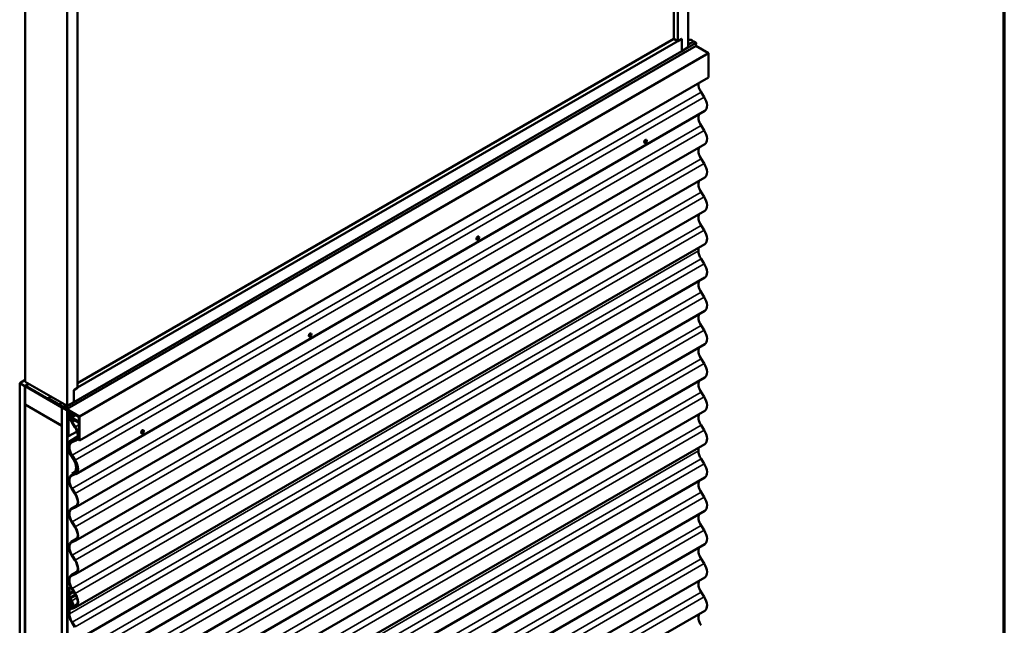
# Model space of a CAD drawing. Units: inches. Extents: x 0.6 to 33.4, y 0.6 to 21.4.
# Drawn here: x 26.8 to 33.4, y 12.1 to 16.2 of the extents above; entities that cross this region are included whole.
import ezdxf

# ---------------------------------------------------------------- set-up
doc = ezdxf.new("R2010")
doc.units = ezdxf.units.IN
doc.header["$LTSCALE"] = 2
doc.header["$MEASUREMENT"] = 0
doc.layers.get('0').update_dxf_attribs({"lineweight": 13})
for name, color, linetype, lineweight in [('Border (ANSI)', 7, 'Continuous', 70), ('Visible (ANSI)', 7, 'Continuous', 50), ('Visible Narrow (ANSI)', 7, 'Continuous', 35)]:
    doc.layers.add(name, color=color, linetype=linetype, lineweight=lineweight)

# ---------------------------------------------------------------- blocks, each defined once
blk = doc.blocks.new('Borders ATAS Border - Note')
at = {"layer": 'Border (ANSI)'}
blk.add_line((16.7, 0.3), (16.7, 10.7), dxfattribs=at)

msp = doc.modelspace()

# ---------------------------------------------------------------- linework, layer by layer
at = {"layer": 'Visible (ANSI)'}
for p, q in [((31.26804, 16.04297), (31.26804, 21.04401)), ((31.19733, 16.08379), (31.19733, 20.92154)), ((31.17081, 16.0991), (31.17081, 20.90623)), ((26.79629, 18.78803), (26.79629, 13.78699)), ((27.07914, 18.62473), (27.07914, 13.62369)), ((27.14985, 18.58391), (27.14985, 13.74616)), ((27.14985, 13.74698), (31.22384, 16.0991)), ((27.14985, 13.7776), (31.17081, 16.0991)), ((31.17081, 16.0991), (31.19733, 16.08379)), ((31.19733, 16.08379), (31.22384, 16.0991)), ((31.22384, 16.01745), (31.22384, 16.0991)), ((31.22384, 16.0991), (31.22384, 16.01745)), ((31.26804, 16.08902), (31.2756, 16.09338)), ((31.26804, 16.06142), (31.30406, 16.08222)), ((31.31899, 16.07397), (31.30484, 16.08214)), ((27.07791, 13.60392), (31.32055, 16.05341)), ((27.12333, 13.65002), (31.22384, 16.01745)), ((31.22384, 16.01745), (31.26804, 16.04297)), ((31.40571, 16.00267), (31.31919, 16.05262)), ((27.16307, 13.55318), (31.40571, 16.00267)), ((31.40571, 15.83938), (31.40571, 16.00267)), ((27.16307, 13.38989), (31.40571, 15.83938)), ((31.35442, 15.7398), (31.37567, 15.70693)), ((31.3791, 15.61379), (27.13646, 13.1643)), ((31.35442, 15.51527), (31.37567, 15.4824)), ((30.98704, 15.41906), (30.98633, 15.41947)), ((31.3791, 15.38926), (27.13646, 12.93977)), ((30.97454, 15.39741), (30.97383, 15.39782)), ((31.35442, 15.29073), (31.37567, 15.25786)), ((31.3791, 15.16472), (27.13646, 12.71523)), ((31.35442, 15.06619), (31.37567, 15.03332)), ((31.3791, 14.94018), (27.13646, 12.49069)), ((31.35442, 14.84166), (31.37567, 14.80879)), ((29.84317, 14.74421), (29.84246, 14.74462)), ((29.85567, 14.76586), (29.85496, 14.76627)), ((31.3791, 14.71565), (27.13646, 12.26616)), ((31.33655, 14.69108), (31.33655, 14.66999)), ((31.35442, 14.61541), (31.37567, 14.58254)), ((31.3791, 14.48939), (27.13646, 12.03991)), ((31.35442, 14.39087), (31.37567, 14.358)), ((31.3791, 14.26486), (27.13646, 11.81537)), ((31.35442, 14.16633), (31.37567, 14.13346)), ((28.7118, 14.09101), (28.71109, 14.09142)), ((28.7243, 14.11267), (28.72359, 14.11307)), ((31.3791, 14.04032), (27.13646, 11.59083)), ((31.35442, 13.9418), (31.37567, 13.90893)), ((31.3791, 13.81579), (27.13646, 11.3663)), ((26.75882, 13.77727), (26.79629, 13.79891)), ((26.75882, 8.83575), (26.75882, 13.77727)), ((26.79417, 13.75686), (26.75882, 13.77727)), ((26.82132, 13.77254), (26.79417, 13.75686)), ((26.79417, 8.81534), (26.79417, 13.75686)), ((26.79742, 13.75792), (26.79488, 13.75645)), ((26.79488, 13.63398), (26.79488, 13.75645)), ((26.79488, 13.75645), (27.04237, 13.61356)), ((26.79629, 13.78699), (27.07914, 13.62369)), ((26.82161, 13.77237), (26.79742, 13.75841)), ((27.07687, 13.59707), (26.79742, 13.75841)), ((26.79742, 13.75841), (26.79742, 13.7558)), ((26.79742, 13.7558), (27.07687, 13.59446)), ((26.95094, 13.67566), (26.97003, 13.68668)), ((27.12333, 13.73085), (27.14985, 13.74616)), ((27.12333, 13.6492), (27.12333, 13.73085)), ((31.35442, 13.71726), (31.37567, 13.68439)), ((27.04237, 13.49109), (26.79488, 13.63398)), ((26.79488, 13.63316), (26.79559, 13.63357)), ((26.79488, 8.81493), (26.79488, 13.63316)), ((26.79488, 13.63316), (27.04237, 13.49027)), ((26.95094, 13.67566), (27.16307, 13.55318)), ((26.95094, 13.6706), (26.95094, 13.67566)), ((27.0993, 13.58494), (26.95094, 13.6706)), ((27.03296, 13.64389), (27.03855, 13.64712)), ((27.06142, 13.63273), (27.06245, 13.63332)), ((27.06142, 13.61487), (27.06346, 13.61604)), ((27.06158, 13.63067), (27.06517, 13.6258)), ((27.06517, 13.61565), (27.06158, 13.61493)), ((27.07634, 13.62448), (27.0622, 13.63265)), ((27.06458, 13.61651), (27.06738, 13.61812)), ((27.07914, 13.62369), (27.12333, 13.6492)), ((27.04307, 13.61397), (27.04237, 13.61356)), ((27.04237, 13.61356), (27.04237, 13.49109)), ((27.04307, 13.61316), (27.04378, 13.61356)), ((27.04307, 8.67164), (27.04307, 13.61316)), ((27.07843, 13.59274), (27.04307, 13.61316)), ((27.0622, 13.61224), (27.07634, 13.60407)), ((27.07847, 13.59277), (27.07843, 13.59274)), ((27.07843, 8.65122), (27.07843, 13.59274)), ((27.07914, 13.59054), (27.07914, 8.69548)), ((27.0814, 8.69417), (27.0814, 13.58923)), ((27.0821, 13.59337), (27.0834, 13.59412)), ((27.0821, 13.59337), (27.1053, 13.57998)), ((27.0821, 13.43007), (27.0821, 13.59337)), ((27.08564, 13.58726), (27.08564, 13.56478)), ((27.10947, 13.5735), (27.08564, 13.58726)), ((27.08564, 13.56478), (27.10511, 13.57602)), ((27.08564, 13.56478), (27.0965, 13.55851)), ((27.08564, 13.56071), (27.08564, 13.42803)), ((27.1053, 13.54936), (27.08564, 13.56071)), ((27.09534, 13.55511), (27.08767, 13.55068)), ((27.15706, 13.51216), (27.09087, 13.55037)), ((27.09277, 13.55288), (27.09599, 13.55473)), ((27.09341, 13.55293), (27.10405, 13.55008)), ((27.15868, 13.51203), (27.09377, 13.54951)), ((27.09681, 13.55919), (27.11413, 13.56919)), ((27.09862, 13.55728), (27.12291, 13.57131)), ((27.09862, 13.55728), (27.10947, 13.55102)), ((27.10405, 13.58072), (27.0993, 13.58494)), ((27.10474, 13.58054), (27.1053, 13.58087)), ((27.10494, 13.58168), (27.10494, 13.581)), ((27.11159, 13.57784), (27.10494, 13.58168)), ((27.10494, 13.54878), (27.10494, 13.54714)), ((27.1053, 13.57998), (27.1053, 13.5808)), ((27.1053, 13.54854), (27.1053, 13.54936)), ((27.10551, 13.58125), (27.10559, 13.5813)), ((27.10636, 13.58089), (27.11018, 13.57614)), ((27.11047, 13.5734), (27.11159, 13.57405)), ((27.11047, 13.54766), (27.13717, 13.56307)), ((27.11159, 13.57066), (27.11159, 13.57784)), ((27.11513, 13.56862), (27.11159, 13.57066)), ((27.11513, 13.5758), (27.11513, 13.57343)), ((27.15868, 13.55065), (27.11513, 13.5758)), ((27.11513, 13.57343), (27.11718, 13.57462)), ((27.11513, 13.56862), (27.12135, 13.57221)), ((27.11513, 13.57098), (27.11513, 13.56862)), ((27.11588, 13.57091), (27.11974, 13.57314)), ((31.3791, 13.59125), (27.13646, 11.14176)), ((27.15868, 13.51612), (27.15868, 13.55065)), ((27.16307, 13.55318), (27.16307, 13.38989)), ((27.04307, 13.4915), (27.04237, 13.49109)), ((27.04307, 13.49068), (27.04237, 13.49027)), ((27.04237, 13.49027), (27.04237, 8.67205)), ((27.08635, 13.54775), (27.08635, 13.4203)), ((27.08861, 13.54645), (27.08861, 13.41899)), ((27.15706, 13.50954), (27.09087, 13.54775)), ((27.09769, 13.53909), (27.10179, 13.54145)), ((27.10026, 13.5376), (27.09769, 13.53909)), ((27.10436, 13.53997), (27.10026, 13.5376)), ((27.10494, 13.54714), (27.1057, 13.54758)), ((27.10494, 13.54714), (27.15868, 13.51612)), ((27.11018, 13.54757), (27.10636, 13.54722)), ((27.13158, 13.48082), (27.11033, 13.51369)), ((27.13303, 13.48198), (27.11178, 13.51485)), ((27.15777, 13.51256), (27.15706, 13.51216)), ((27.15706, 13.50954), (27.15706, 13.51216)), ((27.15706, 13.50954), (27.15868, 13.51048)), ((27.15868, 13.3965), (27.15868, 13.51203)), ((31.35442, 13.49272), (31.37567, 13.45985)), ((27.08564, 13.42803), (27.0821, 13.43007)), ((27.08564, 13.42803), (27.08635, 13.42844)), ((27.08861, 13.41899), (27.08635, 13.4203)), ((27.08861, 13.41899), (27.14538, 13.45177)), ((27.09631, 13.38624), (27.1494, 13.41689)), ((27.58043, 13.43782), (27.57972, 13.43823)), ((27.59293, 13.45947), (27.59222, 13.45988)), ((27.09966, 13.38785), (27.11029, 13.39202)), ((27.10112, 13.38501), (27.11174, 13.38918)), ((27.10698, 13.38008), (27.14471, 13.40186)), ((27.11029, 13.39202), (27.14901, 13.41438)), ((27.11174, 13.38918), (27.11029, 13.39202)), ((27.11033, 13.38169), (27.13158, 13.39003)), ((27.14805, 13.41014), (27.11174, 13.38918)), ((27.11178, 13.37885), (27.13303, 13.38719)), ((27.15868, 13.40167), (27.13646, 13.38884)), ((31.3791, 13.36671), (27.13646, 10.91722)), ((27.156, 13.39805), (27.15868, 13.3996)), ((27.156, 13.39805), (27.15868, 13.3965)), ((27.156, 13.39397), (27.156, 13.39805)), ((27.16307, 13.38989), (27.156, 13.39397)), ((27.12091, 13.26244), (27.09966, 13.29531)), ((27.12236, 13.2636), (27.10112, 13.29647)), ((27.13158, 13.25628), (27.11033, 13.28915)), ((27.13303, 13.25744), (27.11178, 13.29031)), ((31.33655, 13.34215), (31.33655, 13.32106)), ((31.35442, 13.26647), (31.37567, 13.2336)), ((27.10698, 13.15554), (27.14471, 13.17733)), ((27.13162, 13.1798), (27.11029, 13.16748)), ((27.11029, 13.16748), (27.12091, 13.17165)), ((27.11029, 13.16748), (27.11174, 13.16464)), ((27.11033, 13.15716), (27.13158, 13.16549)), ((27.11174, 13.16464), (27.12236, 13.16881)), ((27.11178, 13.15432), (27.13303, 13.16265)), ((27.14716, 13.1828), (27.1258, 13.17046)), ((31.3791, 13.14046), (27.13646, 10.69097)), ((27.13158, 13.03175), (27.11033, 13.06462)), ((27.13303, 13.03291), (27.11178, 13.06578)), ((31.35442, 13.04193), (31.37567, 13.00907)), ((27.10698, 12.93101), (27.14471, 12.95279)), ((27.11033, 12.93262), (27.13158, 12.94096)), ((27.11178, 12.92978), (27.13303, 12.93811)), ((31.3791, 12.91592), (27.13646, 10.46643)), ((27.13158, 12.80721), (27.11033, 12.84008)), ((27.13303, 12.80837), (27.11178, 12.84124)), ((31.35442, 12.8174), (31.37567, 12.78453)), ((27.10698, 12.70647), (27.14471, 12.72825)), ((27.11033, 12.70808), (27.13158, 12.71642)), ((27.11178, 12.70524), (27.13303, 12.71358)), ((31.3791, 12.69139), (27.13646, 10.2419)), ((27.13158, 12.58267), (27.11033, 12.61554)), ((27.13303, 12.58383), (27.11178, 12.6167)), ((31.35442, 12.59286), (31.37567, 12.55999)), ((27.10698, 12.48194), (27.14471, 12.50372)), ((27.11033, 12.48355), (27.13158, 12.49188)), ((27.11178, 12.48071), (27.13303, 12.48904)), ((31.3791, 12.46685), (27.13646, 10.01736)), ((27.0904, 12.36052), (27.09139, 12.3627)), ((27.09139, 12.3533), (27.0904, 12.35662)), ((27.09165, 12.3943), (27.1042, 12.40155)), ((27.09165, 12.3943), (27.09391, 12.393)), ((27.09165, 12.36405), (27.09165, 12.3943)), ((27.09249, 12.35831), (27.09348, 12.36048)), ((27.09348, 12.3531), (27.09249, 12.35642)), ((27.09391, 12.393), (27.10526, 12.39955)), ((27.09391, 12.36275), (27.09391, 12.393)), ((27.13158, 12.35814), (27.11033, 12.39101)), ((27.13303, 12.3593), (27.11178, 12.39217)), ((31.35442, 12.36832), (31.37567, 12.33546)), ((27.09165, 12.33233), (27.09165, 12.35164)), ((27.09165, 12.22181), (27.09165, 12.31192)), ((27.09387, 12.31682), (27.09865, 12.31958)), ((27.09391, 12.33103), (27.09391, 12.35034)), ((27.09391, 12.2205), (27.09391, 12.31061)), ((27.10343, 12.28971), (27.09573, 12.28429)), ((27.10511, 12.287), (27.09741, 12.28157)), ((27.10364, 12.30837), (27.09911, 12.30576)), ((27.10103, 12.30603), (27.09911, 12.30576)), ((27.09911, 12.30576), (27.1038, 12.2944)), ((27.10103, 12.30603), (27.10392, 12.3077)), ((27.10103, 12.30603), (27.10572, 12.29467)), ((27.10371, 12.3082), (27.1106, 12.29149)), ((27.10563, 12.30848), (27.11252, 12.29177)), ((27.12158, 12.27534), (27.10779, 12.30879)), ((27.1235, 12.27562), (27.10971, 12.30906)), ((27.09391, 12.27987), (27.09391, 12.26668)), ((27.09618, 12.27857), (27.09618, 12.26537)), ((27.10408, 12.25656), (27.13158, 12.26735)), ((27.10553, 12.25372), (27.13303, 12.2645)), ((27.1101, 12.28557), (27.10975, 12.28537)), ((27.11158, 12.28272), (27.1172, 12.28596)), ((27.14198, 12.2751), (27.12225, 12.26372)), ((31.3791, 12.24231), (27.13646, 9.79282)), ((27.13158, 12.13189), (27.11033, 12.16475)), ((27.13303, 12.13305), (27.11178, 12.16592))]:
    msp.add_line(p, q, dxfattribs=at)
for centre, major_axis, ratio, start_param, end_param in [((31.29141, 16.07969), (-0.01692, 0.01273), 0.4025427, 4.3317856, 6.113539), ((31.30484, 16.08086), (-0.00078, 0.00135), 0.5773503, 5.4977871, 6.2831853), ((31.31899, 16.07142), (-0.00156, 0.00271), 0.5773503, 3.5871539, 5.4977871), ((31.33774, 16.05294), (-0.0125, 0.02165), 0.5773503, 0.4455613, 1.1252351), ((31.31899, 16.05611), (0.00156, -0.00271), 0.5773503, 0, 1.1252351), ((31.38662, 15.76549), (0.0354, -0.06131), 0.5773503, 3.8351308, 4.7992901), ((31.3412, 15.67944), (0.0379, -0.06564), 0.5773503, 0, 1.6576974), ((31.38662, 15.54095), (-0.0354, 0.06131), 0.5773503, 0.3359838, 1.6576974), ((31.3412, 15.4549), (0.0379, -0.06564), 0.5773503, 0, 1.6576974), ((30.98008, 15.40864), (-0.00625, -0.01083), 0.5773503, 3.1415927, 6.2831853), ((31.38662, 15.31641), (-0.0354, 0.06131), 0.5773503, 0.3359838, 1.6576974), ((31.3412, 15.23036), (0.0379, -0.06564), 0.5773503, 0, 1.6576974), ((31.38662, 15.09188), (-0.0354, 0.06131), 0.5773503, 0.3359838, 1.6576974), ((31.3412, 15.00583), (0.0379, -0.06564), 0.5773503, 0, 1.6576974), ((31.38662, 14.86734), (-0.0354, 0.06131), 0.5773503, 0.3359838, 1.6576974), ((29.84871, 14.75545), (-0.00625, -0.01083), 0.5773503, 3.1415927, 6.2831853), ((31.3412, 14.78129), (0.0379, -0.06564), 0.5773503, 0, 1.6576974), ((31.38662, 14.64109), (0.0354, -0.06131), 0.5773503, 3.9269908, 4.7992901), ((31.3412, 14.55504), (0.0379, -0.06564), 0.5773503, 0, 1.6576974), ((31.38662, 14.41655), (-0.0354, 0.06131), 0.5773503, 0.3359838, 1.6576974), ((31.3412, 14.3305), (0.0379, -0.06564), 0.5773503, 0, 1.6576974), ((31.38662, 14.19201), (-0.0354, 0.06131), 0.5773503, 0.3359838, 1.6576974), ((28.71734, 14.10225), (-0.00625, -0.01083), 0.5773503, 3.1415927, 6.2831853), ((31.3412, 14.10597), (0.0379, -0.06564), 0.5773503, 0, 1.6576974), ((31.38662, 13.96748), (-0.0354, 0.06131), 0.5773503, 0.3359838, 1.6576974), ((31.3412, 13.88143), (0.0379, -0.06564), 0.5773503, 0, 1.6576974), ((31.38662, 13.74294), (-0.0354, 0.06131), 0.5773503, 0.3359838, 1.6576974), ((31.3412, 13.65689), (0.0379, -0.06564), 0.5773503, 0, 1.6576974), ((27.0622, 13.63137), (-0.00078, 0.00135), 0.5773503, 5.4977871, 8.0451348), ((27.0622, 13.61351), (-0.00078, 0.00135), 0.5773503, 6.0920322, 8.6393798), ((27.0622, 13.62244), (0.00375, -0.0065), 0.5773503, 6.0920322, 8.0451348), ((27.07634, 13.62193), (-0.00156, 0.00271), 0.5773503, 3.5871539, 5.4977871), ((27.09509, 13.60345), (-0.0125, 0.02165), 0.5773503, 0.4455613, 1.1252351), ((27.07634, 13.60662), (0.00156, -0.00271), 0.5773503, 5.4977871, 7.4084204), ((27.07687, 13.59185), (-0.0032, 0.00554), 0.5773503, 3.9269908, 5.4977871), ((27.07687, 13.59185), (0.0016, -0.00277), 0.5773503, 0.7853982, 2.3561945), ((27.09087, 13.54514), (-0.0032, 0.00554), 0.5773503, 5.4977871, 7.0685835), ((27.09087, 13.54514), (-0.0016, 0.00277), 0.5773503, 5.4977871, 7.0685835), ((27.09377, 13.55114), (-0.001, 0.00173), 0.5773503, 5.7595293, 8.6393798), ((27.09756, 13.5579), (-0.00075, 0.0013), 0.5773503, 3.9269908, 7.0685835), ((27.10424, 13.58141), (0.0005, -0.000866), 0.5773503, 5.2359878, 7.0685835), ((27.10424, 13.54918), (0.0005, -0.000866), 0.5773503, 0.7853982, 2.6179366), ((27.10601, 13.58039), (-0.0005, 0.000866), 0.5773503, 4.9741884, 7.0685835), ((27.10601, 13.54814), (0.0005, -0.000866), 0.5773503, 3.9269908, 6.0213859), ((27.10947, 13.57513), (0.001, -0.00173), 0.5773503, 5.4977871, 8.115781), ((27.10947, 13.54939), (0.001, -0.00173), 0.5773503, 6.0213859, 8.6393798), ((27.11513, 13.57221), (0.00075, -0.0013), 0.5773503, 5.4977871, 8.6393798), ((31.38662, 13.51841), (-0.0354, 0.06131), 0.5773503, 0.3359838, 1.6576974), ((27.14398, 13.54053), (-0.037, 0.06409), 0.5773503, 1.2704671, 1.6576974), ((27.14398, 13.54053), (-0.0354, 0.06131), 0.5773503, 1.2944433, 1.6576974), ((27.09856, 13.45448), (0.0379, -0.06564), 0.5773503, 6.1962842, 7.9408827), ((27.09856, 13.45448), (0.0363, -0.06287), 0.5773503, 6.1962842, 7.9408827), ((27.58597, 13.44905), (-0.00625, -0.01083), 0.5773503, 3.1415927, 6.2831853), ((31.3412, 13.43236), (0.0379, -0.06564), 0.5773503, 0, 1.6576974), ((27.13331, 13.32215), (-0.037, 0.06409), 0.5773503, 6.1962842, 7.9408827), ((27.13331, 13.32215), (-0.0354, 0.06131), 0.5773503, 6.1962842, 7.9408827), ((27.14398, 13.316), (-0.037, 0.06409), 0.5773503, 6.1962842, 7.9408827), ((27.14398, 13.316), (-0.0354, 0.06131), 0.5773503, 6.1962842, 7.9408827), ((31.38662, 13.29215), (0.0354, -0.06131), 0.5773503, 3.9269908, 4.7992901), ((27.0879, 13.23611), (0.0363, -0.06287), 0.5773503, 6.1962842, 7.9408827), ((27.0879, 13.23611), (0.0379, -0.06564), 0.5773503, 6.1962842, 7.9408827), ((27.09856, 13.22995), (0.0363, -0.06287), 0.5773503, 6.1962842, 7.9408827), ((27.09856, 13.22995), (0.0379, -0.06564), 0.5773503, 6.1962842, 7.9408827), ((31.3412, 13.20611), (0.0379, -0.06564), 0.5773503, 0, 1.6576974), ((27.14398, 13.09146), (-0.037, 0.06409), 0.5773503, 6.1962842, 7.9408827), ((27.14398, 13.09146), (-0.0354, 0.06131), 0.5773503, 6.1962842, 7.9408827), ((31.38662, 13.06762), (-0.0354, 0.06131), 0.5773503, 0.3359838, 1.6576974), ((27.09856, 13.00541), (0.0363, -0.06287), 0.5773503, 6.1962842, 7.9408827), ((27.09856, 13.00541), (0.0379, -0.06564), 0.5773503, 6.1962842, 7.9408827), ((31.3412, 12.98157), (0.0379, -0.06564), 0.5773503, 0, 1.6576974), ((27.14398, 12.86692), (-0.037, 0.06409), 0.5773503, 6.1962842, 7.9408827), ((27.14398, 12.86692), (-0.0354, 0.06131), 0.5773503, 6.1962842, 7.9408827), ((31.38662, 12.84308), (-0.0354, 0.06131), 0.5773503, 0.3359838, 1.6576974), ((27.09856, 12.78087), (0.0363, -0.06287), 0.5773503, 6.1962842, 7.9408827), ((27.09856, 12.78087), (0.0379, -0.06564), 0.5773503, 6.1962842, 7.9408827), ((31.3412, 12.75703), (0.0379, -0.06564), 0.5773503, 0, 1.6576974), ((27.14398, 12.64239), (-0.037, 0.06409), 0.5773503, 6.1962842, 7.9408827), ((27.14398, 12.64239), (-0.0354, 0.06131), 0.5773503, 6.1962842, 7.9408827), ((31.38662, 12.61854), (-0.0354, 0.06131), 0.5773503, 0.3359838, 1.6576974), ((27.09856, 12.55634), (0.0363, -0.06287), 0.5773503, 6.1962842, 7.9408827), ((27.09856, 12.55634), (0.0379, -0.06564), 0.5773503, 6.1962842, 7.9408827), ((31.3412, 12.5325), (0.0379, -0.06564), 0.5773503, 0, 1.6576974), ((27.14398, 12.41785), (-0.037, 0.06409), 0.5773503, 6.1962842, 7.9408827), ((27.14398, 12.41785), (-0.0354, 0.06131), 0.5773503, 6.1962842, 7.9408827), ((31.38662, 12.39401), (-0.0354, 0.06131), 0.5773503, 0.3359838, 1.6576974), ((27.09444, 12.35623), (-0.0031, 0.00537), 0.5773503, 0.390607, 1.1801893), ((27.08826, 12.36601), (0.0024, -0.00416), 0.5773503, 0.390607, 0.7853982), ((27.08826, 12.3536), (-0.0024, 0.00416), 0.5773503, 3.9269908, 4.3217819), ((27.09444, 12.35623), (-0.0015, 0.0026), 0.5773503, 0.390607, 1.1801893), ((27.08826, 12.36601), (0.004, -0.00693), 0.5773503, 0.390607, 0.7853982), ((27.08826, 12.3536), (-0.004, 0.00693), 0.5773503, 3.9269908, 4.3217819), ((27.09856, 12.3318), (0.0363, -0.06287), 0.5773503, 6.1962842, 7.9408827), ((27.09856, 12.3318), (0.0379, -0.06564), 0.5773503, 6.1962842, 7.9408827), ((27.09922, 12.32796), (-0.00535, 0.00927), 0.5773503, 0.7853982, 2.3561945), ((27.09922, 12.30755), (-0.00535, 0.00927), 0.5773503, 4.4854967, 7.0685835), ((27.09922, 12.32796), (-0.00375, 0.0065), 0.5773503, 0.7853982, 2.3561945), ((27.09922, 12.30755), (-0.00375, 0.0065), 0.5773503, 4.4854967, 7.0685835), ((27.09922, 12.30755), (-0.00875, 0.01516), 0.5773503, 4.4854967, 5.4977871), ((27.09922, 12.30755), (-0.00715, 0.01238), 0.5773503, 4.4854967, 5.4977871), ((27.1008, 12.29396), (0.0025, -0.00433), 0.5773503, 0.052359, 1.343904), ((27.1008, 12.29396), (0.0041, -0.0071), 0.5773503, 0.052359, 1.343904), ((27.10683, 12.29094), (0.00315, -0.00546), 0.5773503, 6.2598197, 7.6270893), ((27.10683, 12.29094), (0.00475, -0.00823), 0.5773503, 6.2598197, 7.6270893), ((31.3412, 12.30796), (0.0379, -0.06564), 0.5773503, 0, 1.6576974), ((27.14398, 12.1916), (-0.037, 0.06409), 0.5773503, 0.7853982, 1.6576974), ((27.10098, 12.27579), (-0.005, 0.00866), 0.5773503, 0.052359, 0.7853982), ((27.10098, 12.2626), (0.005, -0.00866), 0.5773503, 3.9269908, 6.1962842), ((27.14398, 12.1916), (-0.0354, 0.06131), 0.5773503, 0.7853982, 1.6576974), ((27.10098, 12.27579), (-0.0034, 0.00589), 0.5773503, 0.052359, 0.7853982), ((27.10098, 12.2626), (0.0034, -0.00589), 0.5773503, 3.9269908, 6.1962842), ((27.116, 12.27454), (-0.00625, 0.01083), 0.5773503, 6.2598197, 10.768682), ((27.116, 12.27454), (-0.00465, 0.00805), 0.5773503, 6.2598197, 10.768682), ((31.38662, 12.16947), (-0.0354, 0.06131), 0.5773503, 0.3359838, 1.6576974)]:
    msp.add_ellipse(centre, major_axis=major_axis, ratio=ratio, start_param=start_param, end_param=end_param, dxfattribs=at)
for centre, major_axis, ratio in [((30.98079, 15.40823), (0.00625, 0.01083), 0.5773503), ((29.84942, 14.75504), (0.00625, 0.01083), 0.5773503), ((28.71805, 14.10184), (0.00625, 0.01083), 0.5773503), ((27.04877, 13.6302), (-0.01692, 0.01273), 0.4025427), ((27.58668, 13.44864), (0.00625, 0.01083), 0.5773503)]:
    msp.add_ellipse(centre, major_axis=major_axis, ratio=ratio, dxfattribs=at)
at = {"layer": 'Visible Narrow (ANSI)'}
for p, q in [((31.26804, 16.06089), (31.30484, 16.08214)), ((31.26804, 16.04456), (31.31899, 16.07397)), ((27.07843, 13.61988), (31.32107, 16.06937)), ((27.07843, 13.60627), (31.32107, 16.05576)), ((27.11178, 13.29031), (31.35442, 15.7398)), ((27.13303, 13.25744), (31.37567, 15.70693)), ((27.11178, 13.06578), (31.35442, 15.51527)), ((27.13303, 13.03291), (31.37567, 15.4824)), ((27.11178, 12.84124), (31.35442, 15.29073)), ((27.13303, 12.80837), (31.37567, 15.25786)), ((27.11178, 12.6167), (31.35442, 15.06619)), ((27.13303, 12.58383), (31.37567, 15.03332)), ((27.11178, 12.39217), (31.35442, 14.84166)), ((27.13303, 12.3593), (31.37567, 14.80879)), ((27.09391, 12.2205), (31.33655, 14.66999)), ((27.11178, 12.16592), (31.35442, 14.61541)), ((27.13303, 12.13305), (31.37567, 14.58254)), ((27.11178, 11.94138), (31.35442, 14.39087)), ((27.13303, 11.90851), (31.37567, 14.358)), ((27.11178, 11.71684), (31.35442, 14.16633)), ((27.13303, 11.68397), (31.37567, 14.13346)), ((27.11178, 11.49231), (31.35442, 13.9418)), ((27.13303, 11.45944), (31.37567, 13.90893)), ((27.11178, 11.26777), (31.35442, 13.71726)), ((27.13303, 11.2349), (31.37567, 13.68439)), ((27.06158, 13.61493), (27.06357, 13.61607)), ((27.0622, 13.63265), (27.06291, 13.63306)), ((27.06517, 13.61565), (27.0666, 13.61648)), ((27.07634, 13.62448), (27.07705, 13.62489)), ((27.07687, 13.59707), (27.07758, 13.59748)), ((27.07687, 13.59446), (27.07687, 13.59707)), ((27.07914, 13.59054), (27.0814, 13.58923)), ((27.0814, 13.58923), (27.0821, 13.58964)), ((27.09087, 13.55037), (27.09246, 13.55129)), ((27.09087, 13.54775), (27.09087, 13.55037)), ((27.09341, 13.55293), (27.09626, 13.55458)), ((27.10494, 13.581), (27.10553, 13.58134)), ((27.10494, 13.54878), (27.1053, 13.54898)), ((27.10947, 13.55102), (27.13376, 13.56504)), ((27.11018, 13.57614), (27.11159, 13.57696)), ((27.08861, 13.54645), (27.08635, 13.54775)), ((27.09087, 13.54775), (27.08861, 13.54645)), ((27.11033, 13.51369), (27.11178, 13.51485)), ((27.11178, 13.51485), (27.12982, 13.52527)), ((27.11178, 11.04323), (31.35442, 13.49272)), ((27.13158, 13.48082), (27.13303, 13.48198)), ((27.13303, 13.48198), (27.15868, 13.49679)), ((27.14935, 13.41654), (27.09966, 13.38785)), ((27.13303, 11.01036), (31.37567, 13.45985)), ((27.09966, 13.38785), (27.10112, 13.38501)), ((27.14443, 13.40138), (27.11033, 13.38169)), ((27.11033, 13.38169), (27.11178, 13.37885)), ((27.13788, 13.39367), (27.13158, 13.39003)), ((27.13158, 13.39003), (27.13303, 13.38719)), ((27.09391, 10.87157), (31.33655, 13.32106)), ((27.09966, 13.29531), (27.10112, 13.29647)), ((27.10112, 13.29647), (27.10479, 13.29859)), ((27.11033, 13.28915), (27.11178, 13.29031)), ((27.11178, 10.81698), (31.35442, 13.26647)), ((27.12091, 13.26244), (27.12236, 13.2636)), ((27.12236, 13.2636), (27.12563, 13.26549)), ((27.13158, 13.25628), (27.13303, 13.25744)), ((27.13303, 10.78411), (31.37567, 13.2336)), ((27.14443, 13.17685), (27.11033, 13.15716)), ((27.11033, 13.15716), (27.11178, 13.15432)), ((27.12721, 13.17529), (27.12091, 13.17165)), ((27.12091, 13.17165), (27.12236, 13.16881)), ((27.13788, 13.16913), (27.13158, 13.16549)), ((27.13158, 13.16549), (27.13303, 13.16265)), ((27.11033, 13.06462), (27.11178, 13.06578)), ((27.11178, 10.59244), (31.35442, 13.04193)), ((27.13158, 13.03175), (27.13303, 13.03291)), ((27.14443, 12.95231), (27.11033, 12.93262)), ((27.13303, 10.55958), (31.37567, 13.00907)), ((27.11033, 12.93262), (27.11178, 12.92978)), ((27.13788, 12.94459), (27.13158, 12.94096)), ((27.13158, 12.94096), (27.13303, 12.93811)), ((27.11033, 12.84008), (27.11178, 12.84124)), ((27.11178, 10.36791), (31.35442, 12.8174)), ((27.13158, 12.80721), (27.13303, 12.80837)), ((27.13303, 10.33504), (31.37567, 12.78453)), ((27.14443, 12.72777), (27.11033, 12.70808)), ((27.11033, 12.70808), (27.11178, 12.70524)), ((27.13788, 12.72006), (27.13158, 12.71642)), ((27.13158, 12.71642), (27.13303, 12.71358)), ((27.11033, 12.61554), (27.11178, 12.6167)), ((27.11178, 10.14337), (31.35442, 12.59286)), ((27.13158, 12.58267), (27.13303, 12.58383)), ((27.13303, 10.1105), (31.37567, 12.55999)), ((27.14443, 12.50324), (27.11033, 12.48355)), ((27.13788, 12.49552), (27.13158, 12.49188)), ((27.13158, 12.49188), (27.13303, 12.48904)), ((27.11033, 12.48355), (27.11178, 12.48071)), ((27.0904, 12.36052), (27.09249, 12.35831)), ((27.0904, 12.35662), (27.09249, 12.35642)), ((27.09139, 12.3627), (27.09348, 12.36048)), ((27.09139, 12.3533), (27.09348, 12.3531)), ((27.09165, 12.36405), (27.09391, 12.36275)), ((27.09249, 12.35831), (27.12087, 12.3747)), ((27.09249, 12.35642), (27.12176, 12.37332)), ((27.09348, 12.36048), (27.12012, 12.37586)), ((27.09348, 12.3531), (27.12359, 12.37049)), ((27.09391, 12.36275), (27.11917, 12.37733)), ((27.09391, 12.35034), (27.12501, 12.36829)), ((27.09391, 12.33103), (27.13403, 12.35418)), ((27.11033, 12.39101), (27.11178, 12.39217)), ((27.11178, 9.91884), (31.35442, 12.36832)), ((27.13158, 12.35814), (27.13303, 12.3593)), ((27.09165, 12.35164), (27.09391, 12.35034)), ((27.09165, 12.33233), (27.09391, 12.33103)), ((27.09165, 12.31192), (27.09391, 12.31061)), ((27.09391, 12.31061), (27.09922, 12.31367)), ((27.11115, 12.28721), (27.09618, 12.27857)), ((27.11118, 12.28952), (27.09741, 12.28157)), ((27.09922, 12.32184), (27.13906, 12.34484)), ((27.09922, 12.31923), (27.09922, 12.32184)), ((27.10511, 12.287), (27.10343, 12.28971)), ((27.10563, 12.30848), (27.10371, 12.3082)), ((27.10572, 12.29467), (27.1038, 12.2944)), ((27.11098, 12.29039), (27.10511, 12.287)), ((27.10747, 12.30954), (27.10563, 12.30848)), ((27.1086, 12.29634), (27.10572, 12.29467)), ((27.10779, 12.30879), (27.10971, 12.30906)), ((27.10971, 12.30906), (27.14523, 12.32957)), ((27.11252, 12.29177), (27.1106, 12.29149)), ((27.11437, 12.29283), (27.11252, 12.29177)), ((27.1235, 12.27562), (27.14871, 12.29018)), ((27.13303, 9.88597), (31.37567, 12.33546)), ((27.09165, 12.22181), (27.09391, 12.2205)), ((27.09618, 12.27857), (27.09391, 12.27987)), ((27.09618, 12.26537), (27.09391, 12.26668)), ((27.09741, 12.28157), (27.09573, 12.28429)), ((27.10885, 12.27269), (27.09618, 12.26537)), ((27.11681, 12.26391), (27.10408, 12.25656)), ((27.10408, 12.25656), (27.10553, 12.25372)), ((27.1099, 12.28545), (27.11005, 12.28553)), ((27.11146, 12.28265), (27.1099, 12.28545)), ((27.12158, 12.27534), (27.1235, 12.27562)), ((27.13788, 12.27098), (27.13158, 12.26735)), ((27.13158, 12.26735), (27.13303, 12.2645)), ((27.11033, 12.16475), (27.11178, 12.16592))]:
    msp.add_line(p, q, dxfattribs=at)
for centre in [(30.98164, 15.40774), (29.85027, 14.75455), (28.7189, 14.10135), (27.58753, 13.44815)]:
    msp.add_ellipse(centre, major_axis=(0.00125, 0.00217), ratio=0.5773503, dxfattribs=at)

# ---------------------------------------------------------------- block references
at = {"xscale": 2, "yscale": 2, "zscale": 2}
msp.add_blockref('Borders ATAS Border - Note', (0, 0), dxfattribs=at)

doc.saveas('drawing.dxf')
